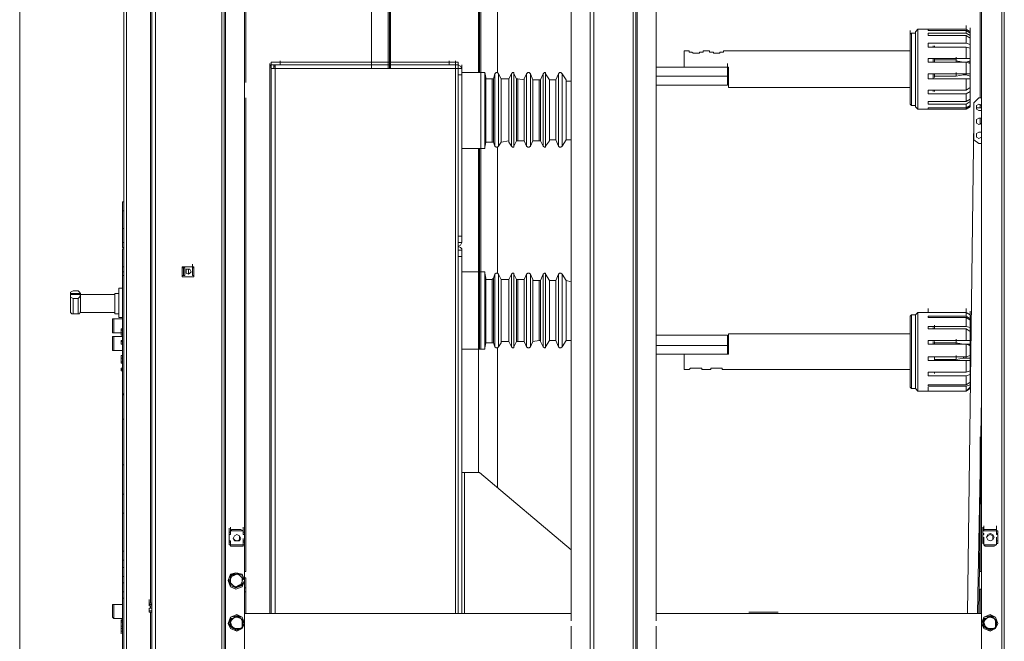
# Model space of a CAD drawing. Units: inches. Extents: x 2 to 295, y 2 to 215.
# Drawn here: x 147 to 179, y 137 to 157 of the extents above; entities that cross this region are included whole.
import ezdxf

# ---------------------------------------------------------------- set-up
doc = ezdxf.new("R2010")
doc.units = ezdxf.units.IN
doc.header["$MEASUREMENT"] = 0
doc.layers.add('OLCU', color=7, linetype='Continuous')

msp = doc.modelspace()

# ---------------------------------------------------------------- linework, layer by layer
at = {"layer": 'OLCU', "color": 7, "lineweight": 18, "true_color": 0xffffff}
for points in [[(151.167, 179.395), (151.167, 118.646)], [(153.368, 179.395), (153.368, 118.646)], [(151.04, 177.998), (151.04, 139.136)], [(153.453, 177.701), (153.453, 120.297)], [(165.645, 120.467), (165.645, 177.574)], [(165.772, 120.467), (165.772, 177.574)], [(167.084, 120.467), (167.084, 177.574)], [(167.169, 120.467), (167.169, 177.574)], [(179.361, 120.424), (179.361, 177.574)], [(179.446, 120.424), (179.446, 177.574)], [(154.13, 177.024), (154.13, 121.017)], [(165.01, 137.358), (165.01, 177.024)], [(167.846, 137.358), (167.846, 177.024)], [(178.641, 154.799), (178.641, 176.897)], [(178.684, 121.017), (178.684, 177.024)], [(150.109, 132.997), (150.109, 162.885)], [(150.193, 132.997), (150.193, 162.885)], [(150.998, 137.95), (150.998, 162.885)], [(154.173, 155.307), (154.173, 162.588)], [(158.956, 155.773), (158.956, 162.377)], [(161.962, 155.646), (161.962, 162.377)], [(158.364, 155.773), (158.364, 161.996)], [(162.554, 155.646), (162.554, 161.996)], [(178.176, 157.085), (178.176, 157.212)], [(176.313, 156.916), (176.313, 157.043)], [(176.355, 156.958), (176.313, 156.916)], [(176.313, 154.587), (176.313, 156.916)], [(176.355, 156.958), (176.355, 154.545)], [(176.482, 156.958), (176.355, 156.958)], [(176.567, 157.085), (176.482, 157)], [(176.482, 155.646), (176.482, 157)], [(176.567, 157.085), (176.567, 155.646)], [(178.176, 157.085), (176.567, 157.085)], [(176.905, 157.043), (176.905, 157.085)], [(176.905, 157.085), (178.176, 157.085)], [(178.176, 157.043), (176.905, 157.043)], [(176.905, 156.873), (176.905, 156.958)], [(176.905, 156.958), (178.176, 156.958)], [(178.176, 156.873), (176.905, 156.873)], [(178.303, 157), (178.176, 157.085)], [(178.176, 157.043), (178.303, 156.958)], [(178.176, 156.958), (178.176, 157.043)], [(178.303, 156.873), (178.176, 156.958)], [(178.176, 156.873), (178.303, 156.789)], [(178.176, 156.619), (178.176, 156.873)], [(178.303, 157), (178.303, 157.127)], [(178.303, 156.958), (178.303, 157)], [(178.303, 156.958), (178.303, 156.873)], [(178.303, 156.789), (178.303, 156.873)], [(176.905, 156.492), (176.905, 156.619)], [(176.905, 156.619), (178.176, 156.619)], [(177.075, 156.492), (177.075, 156.535)], [(177.118, 156.535), (177.118, 156.492)], [(178.303, 156.577), (178.176, 156.619)], [(178.303, 156.789), (178.303, 156.577)], [(178.303, 156.45), (178.303, 156.577)], [(168.778, 156.365), (168.778, 155.815)], [(168.904, 156.365), (168.778, 156.365)], [(169.455, 156.365), (169.413, 156.365), (169.413, 156.323), (169.285, 156.323), (169.285, 156.281), (169.074, 156.281), (169.032, 156.323), (168.947, 156.323), (168.947, 156.365), (168.904, 156.365)], [(169.582, 156.365), (169.455, 156.365)], [(170.132, 156.365), (170.09, 156.365), (170.09, 156.323), (169.963, 156.323), (169.963, 156.281), (169.751, 156.281), (169.751, 156.323), (169.624, 156.323), (169.624, 156.365), (169.582, 156.365)], [(176.313, 156.365), (170.132, 156.365)], [(178.176, 156.492), (176.905, 156.492)], [(178.176, 156.492), (178.303, 156.45)], [(178.176, 156.111), (178.176, 156.492)], [(178.303, 156.45), (178.303, 156.111)], [(154.977, 155.815), (154.977, 155.942)], [(155.019, 155.9), (154.977, 155.857), (154.977, 155.815)], [(155.019, 155.984), (155.316, 155.984)], [(155.019, 155.9), (155.019, 155.984)], [(155.019, 155.9), (155.019, 155.815)], [(155.104, 155.9), (155.019, 155.9)], [(155.146, 155.9), (155.104, 155.9)], [(155.104, 155.9), (155.104, 155.773)], [(155.146, 155.857), (155.104, 155.857)], [(155.146, 155.9), (155.316, 155.9)], [(155.146, 155.9), (155.146, 155.773)], [(155.316, 155.9), (155.316, 156.027)], [(155.316, 155.984), (160.946, 155.984)], [(155.316, 155.984), (155.316, 155.9)], [(155.316, 155.9), (160.946, 155.9)], [(160.946, 155.9), (160.946, 156.027)], [(160.946, 155.984), (161.243, 155.984)], [(160.946, 155.9), (160.946, 155.984)], [(160.946, 155.9), (161.158, 155.9)], [(161.158, 155.9), (161.158, 156.027)], [(161.158, 155.815), (161.158, 155.942)], [(161.158, 155.9), (161.158, 155.773)], [(161.243, 155.9), (161.158, 155.9)], [(161.158, 155.773), (161.158, 155.9)], [(161.243, 155.984), (161.243, 155.9)], [(161.369, 155.773), (161.327, 155.857), (161.243, 155.9)], [(161.243, 155.9), (161.243, 155.773)], [(161.369, 155.773), (161.369, 155.9)], [(170.217, 155.815), (170.217, 155.942)], [(176.905, 155.984), (176.905, 156.111)], [(176.905, 156.111), (178.176, 156.111)], [(178.176, 155.984), (176.905, 155.984)], [(177.075, 155.984), (177.075, 156.111)], [(177.118, 156.111), (177.118, 155.984)], [(177.837, 156.069), (177.118, 156.069)], [(177.837, 156.027), (177.837, 156.154)], [(177.837, 155.984), (177.837, 156.069)], [(177.837, 156.027), (177.837, 156.069)], [(177.837, 155.984), (177.837, 156.027)], [(177.837, 156.027), (178.006, 155.984)], [(177.837, 156.027), (178.091, 155.984)], [(178.176, 155.984), (178.091, 155.984)], [(178.303, 156.111), (178.176, 156.111)], [(178.176, 155.984), (178.303, 156.027)], [(178.176, 155.984), (178.303, 155.942)], [(178.176, 155.603), (178.176, 155.984)], [(178.261, 155.984), (178.303, 155.984)], [(178.303, 156.027), (178.303, 156.111)], [(178.303, 155.984), (178.303, 156.027)], [(178.303, 155.984), (178.303, 155.942)], [(178.303, 155.942), (178.303, 155.603)], [(155.019, 155.815), (154.977, 155.815)], [(154.977, 137.612), (154.977, 155.815)], [(154.977, 155.815), (155.019, 155.815)], [(155.019, 137.612), (155.019, 155.815)], [(155.146, 155.773), (155.019, 155.773)], [(155.146, 155.773), (161.158, 155.773)], [(155.146, 155.773), (155.146, 137.612)], [(161.243, 155.773), (161.158, 155.773)], [(161.243, 155.773), (161.369, 155.773)], [(161.243, 155.773), (161.243, 155.603)], [(161.243, 155.561), (161.243, 155.603)], [(161.369, 155.561), (161.243, 155.561)], [(161.243, 155.561), (161.243, 150.185)], [(161.369, 155.773), (161.369, 155.561)], [(162.131, 155.646), (161.369, 155.646)], [(161.369, 155.561), (161.369, 150.185)], [(162.173, 155.476), (162.131, 155.646)], [(162.131, 155.646), (162.131, 155.646)], [(162.47, 155.603), (162.428, 155.434)], [(162.597, 155.603), (162.554, 155.646), (162.512, 155.646), (162.47, 155.603)], [(162.682, 155.434), (162.597, 155.603)], [(163.02, 155.603), (162.935, 155.434)], [(163.105, 155.603), (163.105, 155.646), (163.063, 155.646), (163.02, 155.603)], [(163.19, 155.434), (163.105, 155.603)], [(163.528, 155.603), (163.444, 155.434)], [(163.655, 155.603), (163.613, 155.646), (163.571, 155.646), (163.528, 155.603)], [(163.74, 155.392), (163.655, 155.603)], [(164.079, 155.603), (163.994, 155.392)], [(164.163, 155.603), (164.163, 155.646), (164.121, 155.646), (164.079, 155.603)], [(164.29, 155.392), (164.163, 155.603)], [(164.586, 155.603), (164.502, 155.392)], [(164.714, 155.603), (164.671, 155.646), (164.629, 155.646), (164.586, 155.603)], [(164.841, 155.392), (164.714, 155.603)], [(170.217, 155.815), (167.846, 155.815)], [(168.778, 155.815), (167.846, 155.815)], [(170.217, 155.519), (167.846, 155.519)], [(170.217, 155.519), (167.846, 155.519)], [(170.217, 155.815), (170.259, 155.815)], [(170.217, 155.519), (170.217, 155.815)], [(170.217, 155.222), (170.217, 155.519)], [(170.259, 155.138), (170.259, 155.815)], [(176.482, 154.503), (176.482, 155.646)], [(176.567, 155.646), (176.567, 154.418)], [(176.905, 155.434), (176.905, 155.603)], [(176.905, 155.603), (178.176, 155.603)], [(177.075, 155.434), (177.075, 155.603)], [(177.118, 155.603), (177.118, 155.476)], [(177.118, 155.519), (177.837, 155.519)], [(177.837, 155.519), (177.837, 155.646)], [(177.837, 155.519), (177.837, 155.603)], [(177.837, 155.519), (177.837, 155.603)], [(178.091, 155.561), (177.837, 155.519)], [(178.091, 155.603), (178.091, 155.561)], [(178.091, 155.561), (178.176, 155.561)], [(178.176, 155.561), (178.176, 155.603)], [(178.303, 155.603), (178.176, 155.603)], [(178.303, 155.519), (178.176, 155.561)], [(178.303, 155.603), (178.303, 155.519)], [(178.303, 155.434), (178.303, 155.519)], [(162.173, 155.476), (162.173, 155.434)], [(162.386, 155.434), (162.173, 155.434)], [(162.386, 155.434), (162.428, 155.434)], [(162.935, 155.434), (162.682, 155.434)], [(162.682, 155.434), (162.682, 155.434)], [(162.935, 155.434), (162.935, 155.434)], [(163.19, 155.434), (163.232, 155.434)], [(163.444, 155.392), (163.232, 155.434)], [(163.444, 155.392), (163.444, 155.434)], [(163.952, 155.392), (163.74, 155.392)], [(163.74, 155.392), (163.74, 155.392)], [(163.952, 155.392), (163.994, 155.392)], [(164.502, 155.392), (164.29, 155.392)], [(164.29, 155.392), (164.29, 155.392)], [(164.502, 155.392), (164.502, 155.392)], [(164.841, 155.392), (164.841, 155.349)], [(165.01, 155.349), (164.841, 155.349)], [(170.217, 155.222), (167.846, 155.222)], [(178.176, 155.434), (176.905, 155.434)], [(178.176, 155.434), (178.303, 155.434)], [(178.176, 155.053), (178.176, 155.434)], [(178.303, 155.434), (178.303, 155.138)], [(170.259, 155.138), (176.313, 155.138)], [(176.905, 154.926), (176.905, 155.053)], [(176.905, 155.053), (178.176, 155.053)], [(178.176, 154.926), (176.905, 154.926)], [(177.075, 155.011), (177.075, 155.053)], [(177.118, 155.053), (177.118, 155.011)], [(178.303, 155.138), (178.176, 155.053)], [(178.176, 154.926), (178.303, 155.011)], [(178.176, 154.672), (178.176, 154.926)], [(178.303, 155.011), (178.303, 155.138)], [(178.303, 155.011), (178.303, 154.757)], [(154.173, 139.009), (154.173, 154.799)], [(176.313, 154.587), (176.355, 154.545)], [(176.355, 154.545), (176.482, 154.545)], [(176.905, 154.587), (176.905, 154.672)], [(176.905, 154.672), (178.176, 154.672)], [(178.176, 154.587), (176.905, 154.587)], [(178.303, 154.757), (178.176, 154.672)], [(178.176, 154.587), (178.303, 154.672)], [(178.176, 154.46), (178.176, 154.587)], [(178.176, 154.418), (178.303, 154.545)], [(178.303, 154.545), (178.176, 154.46)], [(178.176, 154.418), (178.176, 154.545)], [(178.303, 154.672), (178.303, 154.757)], [(178.303, 154.545), (178.303, 154.672)], [(178.303, 154.672), (178.303, 154.545)], [(178.303, 154.545), (178.303, 154.503)], [(178.429, 154.63), (178.599, 154.799)], [(178.429, 153.402), (178.429, 154.63)], [(178.684, 154.545), (178.599, 154.587), (178.514, 154.545), (178.514, 154.46)], [(178.599, 154.799), (178.684, 154.799)], [(178.641, 154.46), (178.641, 154.587)], [(176.482, 154.503), (176.567, 154.418)], [(176.567, 154.418), (178.176, 154.418)], [(176.905, 154.418), (176.905, 154.46)], [(176.905, 154.46), (178.176, 154.46)], [(178.176, 154.418), (176.905, 154.418)], [(178.176, 154.418), (178.303, 154.503)], [(178.684, 154.46), (178.514, 154.46)], [(178.514, 154.46), (178.514, 154.418), (178.599, 154.376), (178.684, 154.376)], [(178.684, 154.46), (178.599, 154.46)], [(178.429, 154.037), (178.218, 137.612)], [(178.684, 154.122), (178.599, 154.122), (178.514, 154.079), (178.514, 154.037)], [(178.514, 154.037), (178.514, 153.952), (178.599, 153.91), (178.684, 153.952)], [(178.641, 153.91), (178.641, 154.122)], [(178.684, 153.656), (178.599, 153.656), (178.514, 153.614), (178.514, 153.571)], [(178.514, 153.571), (178.514, 153.487), (178.599, 153.444), (178.684, 153.487)], [(162.131, 153.148), (162.173, 153.317)], [(162.173, 153.317), (162.386, 153.317)], [(162.173, 153.317), (162.173, 153.317)], [(162.428, 153.317), (162.386, 153.317)], [(162.428, 153.317), (162.47, 153.19)], [(162.597, 153.19), (162.682, 153.317)], [(162.682, 153.317), (162.935, 153.36)], [(162.682, 153.317), (162.682, 153.317)], [(162.935, 153.317), (162.935, 153.36)], [(162.935, 153.317), (163.02, 153.19)], [(163.105, 153.19), (163.19, 153.36)], [(163.232, 153.36), (163.19, 153.36)], [(163.232, 153.36), (163.444, 153.36)], [(163.444, 153.36), (163.444, 153.36)], [(163.444, 153.36), (163.528, 153.19)], [(163.655, 153.19), (163.74, 153.36)], [(163.74, 153.36), (163.952, 153.36)], [(163.74, 153.36), (163.74, 153.36)], [(163.994, 153.36), (163.952, 153.36)], [(163.994, 153.36), (164.079, 153.19)], [(164.163, 153.19), (164.29, 153.36)], [(164.29, 153.402), (164.502, 153.402)], [(164.29, 153.402), (164.29, 153.36)], [(164.502, 153.402), (164.502, 153.402)], [(164.502, 153.402), (164.586, 153.19)], [(164.714, 153.19), (164.841, 153.402)], [(164.841, 153.402), (165.01, 153.402)], [(164.841, 153.402), (164.841, 153.402)], [(178.599, 153.275), (178.429, 153.402)], [(178.684, 153.275), (178.599, 153.275)], [(161.369, 153.106), (162.131, 153.106)], [(161.962, 146.417), (161.962, 153.106)], [(162.131, 153.106), (162.131, 153.148)], [(162.47, 153.19), (162.512, 153.148), (162.554, 153.148), (162.597, 153.19)], [(162.554, 148.957), (162.554, 153.148)], [(163.02, 153.19), (163.063, 153.148), (163.105, 153.148), (163.105, 153.19)], [(163.528, 153.19), (163.571, 153.148), (163.613, 153.148), (163.655, 153.19)], [(164.079, 153.19), (164.121, 153.148), (164.163, 153.148), (164.163, 153.19)], [(164.586, 153.19), (164.629, 153.148), (164.671, 153.148), (164.714, 153.19)], [(150.066, 151.328), (150.066, 151.031)], [(150.066, 151.328), (150.109, 151.328)], [(150.066, 151.031), (150.109, 151.031)], [(150.066, 151.031), (150.066, 150.439)], [(150.066, 150.439), (150.109, 150.439)], [(150.066, 150.439), (150.066, 149.973)], [(161.243, 150.185), (161.243, 150.312)], [(150.066, 149.973), (150.109, 149.973)], [(150.066, 149.804), (150.066, 149.973)], [(161.243, 150.185), (161.369, 150.185)], [(161.243, 150.185), (161.243, 149.55)], [(161.243, 149.846), (161.327, 149.888), (161.369, 149.973)], [(161.369, 149.973), (161.243, 149.973)], [(161.369, 150.185), (161.369, 149.973)], [(161.369, 149.973), (161.369, 150.1)], [(150.066, 149.804), (150.109, 149.804)], [(150.066, 149.761), (150.109, 149.761)], [(150.066, 149.761), (150.066, 149.169)], [(161.369, 149.761), (161.327, 149.804), (161.243, 149.846)], [(161.243, 149.719), (161.369, 149.719)], [(161.369, 149.719), (161.369, 149.761)], [(161.369, 149.719), (161.369, 149.507)], [(161.243, 149.507), (161.243, 149.55)], [(161.243, 149.507), (161.243, 137.612)], [(161.369, 149.507), (161.243, 149.507)], [(161.369, 149.507), (161.369, 142.311)], [(150.066, 149.169), (150.109, 149.169)], [(150.066, 148.999), (150.066, 149.169)], [(150.066, 148.999), (150.109, 148.999)], [(150.066, 148.999), (150.066, 148.449)], [(152.056, 149.169), (152.056, 148.83)], [(152.437, 149.169), (152.056, 149.169)], [(152.056, 149.126), (152.099, 149.126)], [(152.099, 148.872), (152.099, 149.126)], [(152.141, 149.126), (152.099, 149.126)], [(152.141, 148.872), (152.141, 149.126)], [(152.352, 148.999), (152.31, 149.084), (152.183, 149.084), (152.183, 148.957), (152.267, 148.915), (152.31, 148.957), (152.352, 148.999)], [(152.352, 148.999), (152.31, 149.084), (152.183, 149.084), (152.183, 148.957), (152.267, 148.915), (152.31, 148.957), (152.352, 148.999)], [(152.267, 148.915), (152.267, 149.084)], [(152.395, 149.126), (152.395, 149.253)], [(152.437, 149.126), (152.395, 149.126)], [(152.395, 149.126), (152.395, 148.872)], [(152.395, 149.126), (152.395, 148.872)], [(152.395, 148.872), (152.395, 148.999)], [(152.437, 148.83), (152.437, 149.169)], [(162.131, 148.999), (161.369, 148.999)], [(162.131, 148.957), (162.131, 148.999)], [(162.173, 148.788), (162.131, 148.957)], [(162.597, 148.915), (162.554, 148.957), (162.512, 148.957), (162.47, 148.915)], [(163.105, 148.915), (163.105, 148.957), (163.063, 148.957), (163.02, 148.915)], [(163.655, 148.915), (163.613, 148.957), (163.571, 148.957), (163.528, 148.915)], [(164.163, 148.915), (164.163, 148.957), (164.121, 148.957), (164.079, 148.915)], [(164.714, 148.915), (164.671, 148.957), (164.629, 148.957), (164.586, 148.915)], [(150.066, 144.935), (150.066, 148.872)], [(150.109, 148.872), (150.066, 148.872)], [(152.099, 148.872), (152.056, 148.872)], [(152.056, 148.83), (152.437, 148.83)], [(152.099, 148.872), (152.141, 148.872)], [(152.437, 148.872), (152.395, 148.872)], [(162.173, 148.788), (162.173, 148.745)], [(162.386, 148.745), (162.173, 148.745)], [(162.386, 148.745), (162.386, 148.745), (162.428, 148.788)], [(162.47, 148.915), (162.428, 148.788)], [(162.682, 148.745), (162.597, 148.915)], [(162.935, 148.745), (162.682, 148.745)], [(162.682, 148.745), (162.682, 148.745)], [(163.02, 148.915), (162.935, 148.745)], [(162.935, 148.745), (162.935, 148.745)], [(163.19, 148.745), (163.105, 148.915)], [(163.19, 148.745), (163.232, 148.745)], [(163.444, 148.745), (163.232, 148.745)], [(163.528, 148.915), (163.444, 148.745)], [(163.444, 148.745), (163.444, 148.745)], [(163.74, 148.745), (163.655, 148.915)], [(163.74, 148.745), (163.74, 148.703)], [(163.952, 148.703), (163.74, 148.703)], [(163.952, 148.703), (163.994, 148.703)], [(164.079, 148.915), (163.994, 148.703)], [(164.29, 148.703), (164.163, 148.915)], [(164.502, 148.703), (164.29, 148.703)], [(164.29, 148.703), (164.29, 148.703)], [(164.586, 148.915), (164.502, 148.703)], [(164.502, 148.703), (164.502, 148.703)], [(164.841, 148.703), (164.714, 148.915)], [(165.01, 148.661), (164.841, 148.703)], [(164.841, 148.703), (164.841, 148.703)], [(148.415, 148.364), (148.331, 148.322), (148.331, 148.28)], [(148.585, 148.364), (148.415, 148.364)], [(148.669, 148.28), (148.627, 148.322), (148.585, 148.364)], [(150.066, 148.449), (149.939, 148.449)], [(149.939, 148.449), (149.939, 148.026)], [(148.331, 148.28), (148.331, 148.28)], [(148.669, 148.28), (148.331, 148.28)], [(148.331, 148.237), (148.331, 148.28)], [(148.331, 147.687), (148.331, 148.237)], [(148.331, 148.237), (148.331, 148.237)], [(148.331, 148.237), (148.331, 148.153), (148.415, 148.11)], [(148.331, 148.237), (148.669, 148.237)], [(148.415, 148.11), (148.415, 147.602)], [(148.585, 148.11), (148.415, 148.11)], [(148.585, 148.11), (148.627, 148.153), (148.669, 148.237)], [(148.585, 147.602), (148.585, 148.11)], [(148.669, 148.28), (148.669, 148.28)], [(148.669, 148.237), (148.669, 148.28)], [(149.812, 148.237), (148.669, 148.237)], [(148.669, 148.237), (148.669, 148.237)], [(148.669, 148.237), (148.669, 147.772)], [(149.939, 148.28), (149.812, 148.28)], [(149.812, 148.28), (149.812, 147.983)], [(149.812, 147.983), (149.812, 147.602)], [(149.939, 148.026), (149.939, 147.475)], [(148.331, 147.687), (148.331, 147.645), (148.373, 147.602), (148.415, 147.602)], [(148.585, 147.602), (148.627, 147.602), (148.669, 147.687)], [(148.669, 147.772), (148.669, 147.645)], [(148.669, 147.645), (149.812, 147.645)], [(176.567, 147.645), (176.482, 147.56)], [(176.567, 147.645), (176.567, 146.248)], [(178.176, 147.645), (176.567, 147.645)], [(176.905, 147.645), (176.905, 147.772)], [(178.176, 147.645), (176.905, 147.645)], [(176.905, 147.645), (178.176, 147.645)], [(178.176, 147.645), (178.176, 147.772)], [(178.176, 147.645), (178.303, 147.56)], [(178.176, 147.518), (178.176, 147.645)], [(178.303, 147.56), (178.176, 147.645)], [(178.303, 147.56), (178.303, 147.687)], [(178.303, 147.56), (178.303, 147.687)], [(148.415, 147.602), (148.585, 147.602)], [(149.77, 147.433), (149.728, 147.433)], [(149.728, 147.179), (149.728, 147.433)], [(150.066, 147.433), (149.77, 147.433)], [(149.77, 147.433), (149.77, 147.137)], [(149.812, 147.602), (149.939, 147.602)], [(149.939, 147.475), (150.066, 147.475)], [(150.066, 147.475), (150.066, 147.094)], [(176.355, 147.56), (176.313, 147.518)], [(176.313, 145.147), (176.313, 147.518)], [(176.355, 147.56), (176.355, 145.105)], [(176.482, 147.56), (176.355, 147.56)], [(176.482, 146.248), (176.482, 147.56)], [(176.905, 147.475), (176.905, 147.518)], [(176.905, 147.518), (178.176, 147.518)], [(178.176, 147.475), (176.905, 147.475)], [(178.303, 147.433), (178.176, 147.518)], [(178.176, 147.475), (178.303, 147.391)], [(178.176, 147.179), (178.176, 147.475)], [(178.303, 147.56), (178.303, 147.433)], [(178.303, 147.391), (178.303, 147.433)], [(178.303, 147.391), (178.303, 147.137)], [(149.728, 146.967), (149.728, 147.179)], [(149.77, 147.137), (149.77, 146.967)], [(150.024, 147.094), (150.066, 147.094)], [(150.024, 147.052), (150.024, 147.094)], [(150.024, 147.052), (150.066, 147.052)], [(150.024, 146.967), (150.024, 147.052)], [(176.905, 147.094), (176.905, 147.179)], [(176.905, 147.179), (178.176, 147.179)], [(178.176, 147.094), (176.905, 147.094)], [(177.075, 147.094), (177.075, 147.137)], [(177.118, 147.094), (177.118, 147.221)], [(178.303, 147.137), (178.176, 147.179)], [(178.176, 147.094), (178.303, 147.01)], [(178.176, 146.713), (178.176, 147.094)], [(178.303, 147.01), (178.303, 147.137)], [(178.303, 147.01), (178.303, 146.713)], [(149.728, 146.967), (149.77, 146.967)], [(149.77, 146.84), (149.728, 146.84)], [(149.728, 146.375), (149.728, 146.84)], [(149.77, 146.967), (150.024, 146.967)], [(150.066, 146.84), (149.77, 146.84)], [(149.77, 146.84), (149.77, 146.375)], [(150.024, 146.967), (150.066, 146.967)], [(150.024, 146.883), (150.024, 146.967)], [(150.024, 146.883), (150.066, 146.883)], [(150.024, 146.713), (150.066, 146.713)], [(150.024, 146.713), (150.024, 146.671)], [(150.024, 146.713), (150.066, 146.713)], [(150.024, 146.671), (150.066, 146.671)], [(150.024, 146.671), (150.024, 146.586)], [(150.066, 146.883), (150.066, 146.713)], [(162.682, 146.671), (162.935, 146.671)], [(162.682, 146.671), (162.682, 146.629)], [(162.935, 146.671), (162.935, 146.671)], [(162.935, 146.671), (163.02, 146.502)], [(163.105, 146.502), (163.19, 146.671)], [(163.232, 146.671), (163.19, 146.671)], [(163.232, 146.671), (163.444, 146.671)], [(163.444, 146.671), (163.444, 146.671)], [(163.444, 146.671), (163.528, 146.502)], [(163.655, 146.502), (163.74, 146.671)], [(163.74, 146.671), (163.952, 146.713)], [(163.74, 146.671), (163.74, 146.671)], [(163.994, 146.671), (163.994, 146.713), (163.952, 146.713)], [(163.994, 146.671), (164.079, 146.502)], [(164.163, 146.502), (164.29, 146.713)], [(164.29, 146.713), (164.502, 146.713)], [(164.29, 146.713), (164.29, 146.713)], [(164.502, 146.713), (164.502, 146.713)], [(164.502, 146.713), (164.586, 146.502)], [(164.714, 146.502), (164.841, 146.713)], [(164.841, 146.713), (165.01, 146.713)], [(164.841, 146.713), (164.841, 146.713)], [(167.846, 146.883), (170.217, 146.883)], [(170.217, 146.544), (170.217, 146.883)], [(170.259, 146.248), (170.259, 146.925)], [(176.313, 146.925), (170.259, 146.925)], [(176.905, 146.586), (176.905, 146.713)], [(176.905, 146.713), (178.176, 146.713)], [(177.075, 146.586), (177.075, 146.671)], [(177.118, 146.671), (177.118, 146.586)], [(177.837, 146.629), (177.837, 146.756)], [(177.837, 146.629), (177.837, 146.756)], [(178.303, 146.713), (178.176, 146.713)], [(178.303, 146.586), (178.303, 146.713)], [(178.303, 146.586), (178.303, 146.713)], [(149.728, 146.375), (149.77, 146.375)], [(149.77, 146.375), (150.066, 146.375)], [(150.024, 146.586), (150.066, 146.586)], [(150.024, 146.586), (150.066, 146.586)], [(150.066, 146.586), (150.066, 146.332)], [(150.066, 146.332), (150.066, 146.459)], [(150.066, 146.332), (150.066, 146.205)], [(161.369, 146.417), (162.131, 146.417)], [(162.131, 146.459), (162.173, 146.629)], [(162.131, 146.417), (162.131, 146.459)], [(162.173, 146.629), (162.386, 146.629)], [(162.173, 146.629), (162.173, 146.629)], [(162.428, 146.629), (162.386, 146.629)], [(162.428, 146.629), (162.47, 146.502)], [(162.47, 146.502), (162.512, 146.459), (162.554, 146.459), (162.597, 146.502)], [(162.554, 141.803), (162.554, 146.459)], [(162.597, 146.502), (162.682, 146.629)], [(163.02, 146.502), (163.063, 146.459), (163.105, 146.459), (163.105, 146.502)], [(163.528, 146.502), (163.571, 146.459), (163.613, 146.459), (163.655, 146.502)], [(164.079, 146.502), (164.121, 146.459), (164.163, 146.459), (164.163, 146.502)], [(164.586, 146.502), (164.629, 146.459), (164.671, 146.459), (164.714, 146.502)], [(167.846, 146.544), (170.217, 146.544)], [(167.846, 146.544), (170.217, 146.544)], [(170.217, 146.248), (170.217, 146.544)], [(178.176, 146.586), (176.905, 146.586)], [(177.837, 146.629), (177.118, 146.629)], [(177.837, 146.586), (177.837, 146.629)], [(177.837, 146.586), (177.837, 146.629)], [(177.837, 146.629), (178.006, 146.586)], [(177.837, 146.629), (178.091, 146.586)], [(178.176, 146.586), (178.091, 146.586)], [(178.176, 146.586), (178.303, 146.586)], [(178.176, 146.586), (178.303, 146.544)], [(178.176, 146.163), (178.176, 146.586)], [(178.261, 146.544), (178.303, 146.586)], [(178.303, 146.586), (178.303, 146.544)], [(178.303, 146.544), (178.303, 146.205)], [(150.024, 146.121), (150.024, 146.205)], [(150.024, 146.205), (150.066, 146.205)], [(150.024, 145.994), (150.024, 146.121)], [(150.024, 146.121), (150.066, 146.121)], [(167.846, 146.248), (170.217, 146.248)], [(168.778, 146.248), (168.778, 145.74)], [(170.259, 146.248), (170.217, 146.248)], [(176.482, 145.105), (176.482, 146.248)], [(176.567, 146.248), (176.567, 145.02)], [(176.905, 146.036), (176.905, 146.163)], [(176.905, 146.163), (178.176, 146.163)], [(178.176, 146.036), (176.905, 146.036)], [(177.118, 146.163), (177.118, 146.036)], [(177.118, 146.078), (177.837, 146.078)], [(177.837, 146.078), (177.837, 146.205)], [(177.837, 146.078), (177.837, 146.163)], [(177.837, 146.078), (177.837, 146.163)], [(178.091, 146.121), (177.837, 146.078)], [(178.091, 146.163), (178.091, 146.121)], [(178.091, 146.121), (178.176, 146.121)], [(178.303, 146.205), (178.176, 146.163)], [(178.176, 146.121), (178.176, 146.163)], [(178.303, 146.121), (178.176, 146.121)], [(178.176, 146.036), (178.303, 146.036)], [(178.176, 145.655), (178.176, 146.036)], [(178.303, 146.205), (178.303, 146.121)], [(178.303, 146.036), (178.303, 146.121)], [(178.303, 146.036), (178.303, 145.697)], [(150.024, 145.994), (150.066, 145.994)], [(150.024, 145.951), (150.024, 145.994)], [(150.024, 145.951), (150.066, 145.951)], [(150.024, 145.782), (150.066, 145.782)], [(150.024, 145.782), (150.024, 145.74)], [(150.024, 145.782), (150.066, 145.782)], [(150.024, 145.74), (150.066, 145.74)], [(150.024, 145.74), (150.024, 145.697)], [(150.024, 145.697), (150.066, 145.697)], [(150.024, 145.697), (150.066, 145.697)], [(150.066, 145.782), (150.066, 145.951)], [(150.066, 145.57), (150.066, 145.697)], [(150.066, 145.57), (150.066, 145.697)], [(168.778, 145.74), (168.904, 145.74)], [(168.904, 145.74), (168.947, 145.74), (168.989, 145.782), (169.37, 145.782), (169.37, 145.74), (169.455, 145.74)], [(169.455, 145.74), (169.582, 145.74)], [(169.582, 145.74), (169.666, 145.74), (169.666, 145.782), (170.048, 145.782), (170.048, 145.74), (170.132, 145.74)], [(170.132, 145.74), (176.313, 145.74)], [(178.303, 145.697), (178.176, 145.655)], [(178.303, 145.57), (178.303, 145.697)], [(150.066, 145.528), (150.066, 145.655)], [(150.066, 145.528), (150.066, 145.359)], [(150.066, 145.359), (150.066, 145.486)], [(150.066, 144.893), (150.066, 145.359)], [(176.905, 145.528), (176.905, 145.655)], [(176.905, 145.655), (178.176, 145.655)], [(178.176, 145.528), (176.905, 145.528)], [(177.118, 145.655), (177.118, 145.613)], [(178.176, 145.528), (178.303, 145.57)], [(178.176, 145.232), (178.176, 145.528)], [(178.303, 145.57), (178.303, 145.316)], [(176.313, 145.147), (176.355, 145.105)], [(176.355, 145.105), (176.482, 145.105)], [(176.482, 145.105), (176.567, 145.02)], [(176.567, 145.02), (178.176, 145.02)], [(176.905, 145.189), (176.905, 145.232)], [(176.905, 145.232), (178.176, 145.232)], [(178.176, 145.189), (176.905, 145.189)], [(176.905, 145.02), (176.905, 145.147)], [(178.176, 145.02), (176.905, 145.02)], [(176.905, 145.02), (178.176, 145.02)], [(178.303, 145.316), (178.176, 145.232)], [(178.176, 145.189), (178.303, 145.232)], [(178.176, 145.02), (178.176, 145.189)], [(178.303, 145.147), (178.176, 145.02)], [(178.176, 145.02), (178.176, 145.147)], [(178.176, 145.02), (178.303, 145.105)], [(178.176, 145.02), (178.303, 145.105)], [(178.303, 145.232), (178.303, 145.316)], [(178.303, 145.105), (178.303, 145.232)], [(178.303, 145.232), (178.303, 145.147)], [(178.303, 145.105), (178.303, 145.147)], [(150.109, 144.935), (150.066, 144.935)], [(150.066, 144.893), (150.109, 144.893)], [(150.066, 144.893), (150.066, 144.089)], [(178.557, 137.612), (178.684, 144.766)], [(150.066, 144.089), (150.109, 144.089)], [(150.066, 142.565), (150.066, 144.089)], [(178.599, 137.612), (178.684, 144.089)], [(178.641, 139.009), (178.641, 143.496)], [(150.066, 142.565), (150.109, 142.565)], [(150.066, 142.565), (150.066, 141.591)], [(161.369, 142.311), (161.454, 142.311)], [(161.369, 142.311), (161.369, 137.612)], [(161.962, 142.311), (161.454, 142.311)], [(165.01, 139.728), (161.962, 142.311)], [(150.066, 141.591), (150.109, 141.591)], [(150.066, 141.591), (150.066, 140.956)], [(150.066, 140.956), (150.109, 140.956)], [(150.066, 140.956), (150.066, 139.686)], [(153.622, 140.321), (153.622, 140.448)], [(153.665, 140.363), (153.665, 140.49)], [(153.665, 140.363), (153.665, 140.49)], [(154.088, 140.363), (154.088, 140.49)], [(154.088, 140.363), (154.088, 140.49)], [(154.088, 140.321), (154.088, 140.448)], [(178.726, 140.363), (178.726, 140.49)], [(178.768, 140.406), (178.768, 140.533)], [(178.768, 140.363), (178.768, 140.49)], [(179.191, 140.406), (179.191, 140.533)], [(179.191, 140.363), (179.191, 140.49)], [(179.191, 140.363), (179.191, 140.49)], [(153.622, 140.236), (153.622, 140.363)], [(153.622, 140.236), (153.622, 140.321)], [(153.665, 140.321), (153.622, 140.321)], [(153.622, 140.321), (153.622, 140.236)], [(153.622, 140.025), (153.622, 140.236)], [(153.665, 140.236), (153.622, 140.236)], [(153.622, 140.236), (153.665, 140.236)], [(153.622, 139.982), (153.622, 140.109)], [(153.665, 140.363), (153.707, 140.406)], [(153.665, 140.363), (154.088, 140.363)], [(153.665, 140.363), (154.088, 140.363)], [(153.665, 140.236), (153.665, 140.363)], [(153.665, 140.321), (153.665, 140.363)], [(154.003, 140.406), (153.707, 140.406)], [(153.707, 140.406), (154.003, 140.406)], [(153.961, 140.109), (153.961, 140.194), (153.876, 140.236), (153.791, 140.194), (153.749, 140.109), (153.791, 140.067), (153.876, 140.025), (153.961, 140.067), (153.961, 140.109)], [(154.003, 140.109), (153.961, 140.194), (153.876, 140.236), (153.791, 140.194), (153.749, 140.109), (153.791, 140.025), (153.961, 140.025), (154.003, 140.109)], [(154.003, 140.406), (154.088, 140.363)], [(154.088, 140.321), (154.088, 140.363)], [(154.088, 140.236), (154.088, 140.363)], [(154.088, 140.236), (154.088, 140.363)], [(154.13, 140.321), (154.088, 140.321)], [(154.088, 140.321), (154.088, 140.236)], [(154.13, 140.236), (154.088, 140.236)], [(154.088, 140.236), (154.13, 140.236)], [(154.088, 139.982), (154.088, 140.109)], [(154.13, 140.236), (154.13, 140.321)], [(154.13, 140.025), (154.13, 140.236)], [(178.726, 140.279), (178.726, 140.406)], [(178.726, 140.279), (178.726, 140.363)], [(178.768, 140.363), (178.726, 140.363)], [(178.726, 140.363), (178.726, 140.279)], [(178.726, 140.279), (178.768, 140.279)], [(178.726, 140.025), (178.726, 140.236)], [(178.768, 140.236), (178.726, 140.236)], [(178.726, 140.025), (178.726, 140.152)], [(178.768, 140.406), (178.768, 140.363)], [(178.768, 140.406), (179.191, 140.406)], [(178.768, 140.406), (178.81, 140.406)], [(178.768, 140.363), (179.191, 140.363)], [(178.768, 140.279), (178.768, 140.236)], [(178.768, 140.025), (178.768, 140.152)], [(179.107, 140.406), (178.81, 140.406)], [(178.81, 140.406), (179.107, 140.406)], [(179.107, 140.152), (179.065, 140.236), (178.98, 140.279), (178.895, 140.236), (178.853, 140.152), (178.895, 140.067), (178.98, 140.025), (179.065, 140.067), (179.107, 140.152)], [(179.065, 140.152), (179.065, 140.194), (178.98, 140.236), (178.895, 140.194), (178.853, 140.152), (178.895, 140.067), (178.98, 140.025), (179.065, 140.067), (179.065, 140.152)], [(179.107, 140.406), (179.191, 140.406)], [(179.191, 140.279), (179.191, 140.406)], [(179.191, 140.363), (179.191, 140.406)], [(179.191, 140.363), (179.191, 140.279)], [(179.234, 140.363), (179.191, 140.363)], [(179.191, 140.236), (179.191, 140.279)], [(179.191, 140.279), (179.234, 140.279)], [(179.234, 140.236), (179.191, 140.236)], [(179.191, 140.025), (179.191, 140.152)], [(179.191, 140.025), (179.191, 140.152)], [(179.234, 140.279), (179.234, 140.363)], [(179.234, 140.025), (179.234, 140.236)], [(153.622, 140.025), (153.665, 140.025)], [(153.622, 139.898), (153.622, 140.025)], [(153.622, 139.898), (153.622, 139.982)], [(153.665, 139.982), (153.622, 139.982)], [(153.622, 139.982), (153.622, 139.898)], [(153.622, 139.898), (153.665, 139.898)], [(153.665, 139.898), (153.665, 140.025)], [(153.665, 140.025), (153.665, 139.982)], [(153.665, 139.855), (153.665, 139.982)], [(153.665, 139.898), (153.665, 139.855)], [(154.088, 139.898), (153.665, 139.898)], [(154.088, 139.855), (153.665, 139.855)], [(153.707, 139.855), (153.665, 139.855)], [(153.707, 139.855), (154.003, 139.855)], [(154.003, 139.855), (153.707, 139.855)], [(154.088, 139.855), (154.003, 139.855)], [(154.088, 139.982), (154.088, 140.025)], [(154.088, 139.898), (154.088, 140.025)], [(154.088, 139.898), (154.088, 140.025)], [(154.088, 140.025), (154.13, 140.025)], [(154.13, 139.982), (154.088, 139.982)], [(154.088, 139.982), (154.088, 139.898)], [(154.088, 139.855), (154.088, 139.982)], [(154.088, 139.855), (154.088, 139.898)], [(154.088, 139.898), (154.13, 139.898)], [(154.13, 139.898), (154.13, 139.982)], [(178.726, 139.94), (178.726, 140.067)], [(178.726, 139.94), (178.726, 140.025)], [(178.768, 140.025), (178.726, 140.025)], [(178.726, 140.025), (178.768, 140.025)], [(178.726, 140.025), (178.726, 139.94)], [(178.726, 139.94), (178.768, 139.94)], [(178.768, 139.898), (178.768, 140.025)], [(178.768, 139.898), (178.768, 140.025)], [(178.768, 139.898), (178.768, 139.94)], [(179.191, 139.898), (178.768, 139.898)], [(179.191, 139.898), (178.768, 139.898)], [(178.81, 139.855), (178.768, 139.898)], [(178.81, 139.855), (179.107, 139.855)], [(179.107, 139.855), (178.81, 139.855)], [(179.191, 139.898), (179.107, 139.855)], [(179.191, 139.94), (179.191, 140.067)], [(179.234, 140.025), (179.191, 140.025)], [(179.191, 140.025), (179.191, 139.94)], [(179.191, 139.898), (179.191, 140.025)], [(179.191, 140.025), (179.234, 140.025)], [(179.191, 139.898), (179.191, 140.025)], [(179.191, 139.94), (179.234, 139.94)], [(179.191, 139.94), (179.191, 139.898)], [(179.234, 139.94), (179.234, 140.025)], [(150.066, 139.686), (150.109, 139.686)], [(150.066, 139.686), (150.066, 139.39)], [(150.066, 139.39), (150.109, 139.39)], [(150.066, 139.39), (150.066, 139.136)], [(150.066, 139.136), (150.066, 138.839)], [(150.066, 139.136), (150.109, 139.136)], [(151.04, 139.136), (151.04, 139.263)], [(151.04, 128.214), (151.04, 139.136)], [(151.04, 128.214), (151.04, 139.136)], [(150.066, 138.839), (150.066, 138.628)], [(150.066, 138.839), (150.109, 138.839)], [(154.13, 138.712), (154.046, 138.924), (153.834, 138.966), (153.665, 138.924), (153.58, 138.712), (153.665, 138.501), (153.834, 138.416), (154.046, 138.501), (154.13, 138.712)], [(154.13, 138.712), (154.046, 138.882), (153.834, 138.966), (153.665, 138.882), (153.58, 138.712), (153.665, 138.543), (153.834, 138.458), (154.046, 138.543), (154.13, 138.712)], [(153.622, 138.628), (153.622, 138.712), (153.665, 138.755), (153.665, 138.839)], [(153.665, 138.839), (153.707, 138.882), (153.749, 138.882), (153.791, 138.924), (153.876, 138.924), (153.876, 138.966)], [(153.791, 138.882), (153.707, 138.839), (153.665, 138.755)], [(153.791, 138.882), (153.707, 138.882), (153.665, 138.839)], [(153.665, 138.839), (153.665, 138.755)], [(153.665, 138.839), (153.665, 138.839)], [(153.961, 138.882), (153.876, 138.924), (153.791, 138.882)], [(153.876, 138.924), (153.834, 138.924), (153.791, 138.882)], [(153.876, 138.966), (153.919, 138.924), (153.961, 138.882), (154.003, 138.839), (154.046, 138.797), (154.088, 138.797)], [(153.876, 138.924), (153.876, 138.966)], [(153.961, 138.882), (153.961, 138.882), (153.919, 138.924), (153.876, 138.924)], [(154.046, 138.67), (154.046, 138.797), (153.961, 138.882)], [(154.046, 138.797), (153.961, 138.882)], [(154.046, 138.67), (154.046, 138.797)], [(154.088, 138.797), (154.046, 138.797)], [(154.088, 138.797), (154.088, 138.755), (154.046, 138.712), (154.046, 138.67), (154.046, 138.543)], [(154.173, 139.009), (154.13, 139.009)], [(154.173, 138.797), (154.13, 138.797)], [(154.173, 138.797), (154.173, 138.458)], [(178.684, 139.009), (178.641, 139.009)], [(150.066, 138.628), (150.066, 138.331)], [(150.066, 138.628), (150.109, 138.628)], [(153.665, 138.755), (153.665, 138.67), (153.622, 138.628)], [(153.622, 138.628), (153.749, 138.543)], [(153.834, 138.458), (153.791, 138.501), (153.749, 138.543), (153.707, 138.585), (153.622, 138.628)], [(153.622, 138.628), (153.622, 138.628)], [(153.665, 138.755), (153.665, 138.628), (153.749, 138.543)], [(153.749, 138.543), (153.834, 138.501), (153.919, 138.543)], [(153.749, 138.543), (153.749, 138.543), (153.791, 138.501), (153.834, 138.501)], [(153.834, 138.501), (153.919, 138.501), (153.919, 138.543)], [(154.046, 138.543), (153.961, 138.543), (153.919, 138.501), (153.834, 138.458)], [(153.834, 138.458), (153.834, 138.501)], [(153.919, 138.543), (154.003, 138.585), (154.046, 138.67)], [(153.919, 138.543), (154.003, 138.543), (154.046, 138.585)], [(154.046, 138.585), (154.046, 138.67)], [(154.046, 138.543), (154.046, 138.585)], [(154.173, 138.458), (154.173, 138.331)], [(154.173, 138.331), (154.173, 138.458)], [(150.066, 138.331), (150.066, 137.908)], [(150.066, 138.331), (150.109, 138.331)], [(154.13, 138.331), (154.173, 138.331)], [(154.173, 138.331), (154.173, 137.612)], [(178.641, 138.416), (178.684, 138.416)], [(178.641, 137.612), (178.641, 138.416)], [(149.77, 137.908), (149.728, 137.908)], [(149.728, 137.485), (149.728, 137.908)], [(150.066, 137.908), (149.77, 137.908)], [(149.77, 137.908), (149.77, 137.442)], [(150.066, 135.114), (150.066, 138.12)], [(150.109, 138.12), (150.066, 138.12)], [(150.955, 137.95), (150.955, 138.077)], [(150.955, 137.95), (150.955, 138.077)], [(150.955, 137.908), (150.955, 138.035)], [(150.955, 137.95), (151.04, 137.95)], [(150.955, 137.95), (151.04, 137.95)], [(150.955, 137.95), (150.955, 137.95)], [(150.955, 137.95), (151.04, 137.95)], [(150.955, 137.95), (151.04, 137.95)], [(150.955, 137.95), (150.955, 137.95)], [(150.955, 137.908), (151.04, 137.908)], [(150.955, 137.908), (151.04, 137.908)], [(150.955, 137.908), (150.955, 137.866)], [(150.955, 137.908), (150.955, 137.908)], [(150.955, 137.866), (151.04, 137.866)], [(150.998, 137.781), (150.998, 137.866)], [(149.728, 137.485), (149.728, 137.612)], [(149.728, 137.485), (149.77, 137.442)], [(149.77, 137.442), (149.77, 137.569)], [(150.955, 137.781), (151.04, 137.781)], [(150.955, 137.781), (150.955, 137.696)], [(150.955, 137.781), (151.04, 137.781)], [(150.955, 137.696), (150.955, 137.654)], [(150.955, 137.696), (151.04, 137.696)], [(150.955, 137.654), (151.04, 137.654)], [(150.955, 137.654), (151.04, 137.654)], [(150.998, 133.251), (150.998, 137.654)], [(154.13, 137.273), (154.046, 137.485), (153.876, 137.569), (153.665, 137.485), (153.58, 137.273), (153.665, 137.104), (153.876, 137.019), (154.046, 137.104), (154.13, 137.273)], [(154.13, 137.273), (154.046, 137.485), (153.876, 137.527), (153.665, 137.485), (153.622, 137.273), (153.665, 137.104), (153.876, 137.019), (154.046, 137.104), (154.13, 137.273)], [(153.665, 137.442), (153.749, 137.442), (153.834, 137.485), (153.876, 137.527), (153.919, 137.527)], [(153.791, 137.485), (153.707, 137.4), (153.665, 137.315)], [(153.791, 137.485), (153.749, 137.442), (153.707, 137.442)], [(153.919, 137.527), (153.876, 137.485), (153.791, 137.485)], [(154.003, 137.442), (153.876, 137.485), (153.791, 137.485)], [(154.003, 137.442), (154.003, 137.442), (153.919, 137.485), (153.919, 137.527)], [(153.919, 137.527), (153.919, 137.485), (153.961, 137.485), (154.003, 137.442), (154.088, 137.4), (154.088, 137.358)], [(153.919, 137.527), (153.919, 137.527)], [(154.13, 137.612), (165.01, 137.612)], [(167.846, 137.612), (178.684, 137.612)], [(171.911, 137.654), (170.936, 137.654)], [(179.234, 137.273), (179.149, 137.485), (178.98, 137.569), (178.768, 137.485), (178.684, 137.273), (178.768, 137.104), (178.98, 137.019), (179.149, 137.104), (179.234, 137.273)], [(179.234, 137.273), (179.149, 137.485), (178.98, 137.527), (178.768, 137.485), (178.726, 137.273), (178.768, 137.104), (178.98, 137.019), (179.149, 137.104), (179.234, 137.273)], [(178.768, 137.442), (178.853, 137.442), (178.938, 137.485), (178.98, 137.527), (179.022, 137.527)], [(178.895, 137.485), (178.81, 137.4), (178.768, 137.315)], [(178.895, 137.485), (178.853, 137.442), (178.81, 137.442)], [(179.022, 137.527), (178.98, 137.485), (178.895, 137.485)], [(179.107, 137.442), (178.98, 137.485), (178.895, 137.485)], [(179.107, 137.442), (179.107, 137.442), (179.022, 137.485), (179.022, 137.527)], [(179.022, 137.527), (179.022, 137.485), (179.065, 137.485), (179.107, 137.442), (179.191, 137.4), (179.191, 137.358)], [(179.022, 137.527), (179.022, 137.527)], [(149.77, 137.442), (150.066, 137.442)], [(150.024, 137.358), (150.024, 137.4)], [(150.024, 137.4), (150.066, 137.4)], [(150.024, 137.358), (150.066, 137.358)], [(150.024, 137.315), (150.024, 137.358)], [(150.024, 137.358), (150.066, 137.358)], [(150.024, 137.188), (150.024, 137.315)], [(150.024, 137.315), (150.066, 137.315)], [(150.024, 137.188), (150.066, 137.188)], [(150.024, 137.104), (150.024, 137.188)], [(150.066, 137.442), (150.066, 137.4)], [(153.707, 137.442), (153.665, 137.315)], [(153.665, 137.188), (153.665, 137.358), (153.665, 137.442)], [(153.707, 137.442), (153.665, 137.442)], [(153.665, 137.315), (153.707, 137.188), (153.749, 137.146)], [(153.665, 137.315), (153.665, 137.188)], [(153.665, 137.188), (153.749, 137.146)], [(153.665, 137.188), (153.665, 137.188)], [(153.834, 137.061), (153.834, 137.061), (153.749, 137.104), (153.707, 137.146), (153.665, 137.188)], [(153.749, 137.146), (153.834, 137.104), (153.961, 137.104)], [(153.749, 137.146), (153.749, 137.104), (153.791, 137.104), (153.834, 137.061)], [(154.046, 137.146), (154.046, 137.146), (153.961, 137.104), (153.919, 137.061), (153.834, 137.061)], [(153.961, 137.104), (154.046, 137.146), (154.046, 137.273)], [(153.961, 137.104), (154.003, 137.104), (154.046, 137.146)], [(154.046, 137.273), (154.046, 137.358), (154.003, 137.442)], [(154.088, 137.358), (154.003, 137.442)], [(154.046, 137.273), (154.046, 137.273), (154.088, 137.315), (154.088, 137.358)], [(154.088, 137.358), (154.088, 137.231), (154.046, 137.146)], [(154.046, 137.146), (154.046, 137.273)], [(154.046, 137.146), (154.046, 137.146)], [(154.088, 137.358), (154.088, 137.358)], [(165.01, 133.59), (165.01, 137.188)], [(167.846, 133.59), (167.846, 137.188)], [(178.81, 137.442), (178.768, 137.315)], [(178.768, 137.188), (178.768, 137.358), (178.768, 137.442)], [(178.81, 137.442), (178.768, 137.442)], [(178.768, 137.315), (178.81, 137.188), (178.853, 137.146)], [(178.768, 137.315), (178.768, 137.188)], [(178.768, 137.188), (178.853, 137.146)], [(178.938, 137.061), (178.938, 137.061), (178.853, 137.104), (178.81, 137.146), (178.768, 137.188)], [(178.768, 137.188), (178.768, 137.188)], [(178.853, 137.146), (178.938, 137.104), (179.065, 137.104)], [(178.853, 137.146), (178.853, 137.104), (178.895, 137.104), (178.938, 137.061)], [(179.149, 137.146), (179.149, 137.146), (179.065, 137.104), (179.022, 137.061), (178.938, 137.061)], [(179.065, 137.104), (179.149, 137.146), (179.149, 137.273)], [(179.065, 137.104), (179.107, 137.104), (179.149, 137.146)], [(179.149, 137.273), (179.149, 137.358), (179.107, 137.442)], [(179.191, 137.358), (179.107, 137.442)], [(179.149, 137.273), (179.191, 137.273), (179.191, 137.358)], [(179.191, 137.358), (179.191, 137.231), (179.149, 137.146)], [(179.149, 137.146), (179.149, 137.273)], [(179.149, 137.146), (179.149, 137.146)], [(179.191, 137.358), (179.191, 137.358)], [(150.024, 137.104), (150.066, 137.104)], [(150.024, 137.104), (150.024, 137.019)], [(150.024, 136.934), (150.024, 137.061)], [(150.024, 136.934), (150.024, 137.061)], [(150.024, 136.934), (150.024, 137.061)], [(150.024, 136.934), (150.024, 137.061)], [(150.024, 137.019), (150.066, 137.019)], [(150.024, 137.019), (150.066, 137.019)], [(150.066, 137.019), (150.066, 136.934)], [(153.834, 137.061), (153.876, 137.061), (153.919, 137.104), (153.961, 137.104)], [(153.834, 137.061), (153.834, 137.061)], [(178.938, 137.061), (179.022, 137.104), (179.065, 137.104)], [(178.938, 137.061), (178.938, 137.061)]]:
    msp.add_lwpolyline(points, dxfattribs=at)
at = {"layer": 'OLCU', "color": 1, "lineweight": 18, "true_color": 0xff0000}
msp.add_lwpolyline([(146.637, 119.408), (146.637, 178.633)], dxfattribs=at)
at = {"layer": 'OLCU', "color": 8, "lineweight": 18, "true_color": 0x808080}
for points in [[(153.495, 177.024), (153.495, 121.017)], [(165.645, 121.017), (165.645, 177.024)], [(167.211, 121.017), (167.211, 177.024)], [(179.361, 121.017), (179.361, 177.024)], [(158.914, 155.773), (158.914, 162.377)], [(158.998, 155.773), (158.998, 162.377)], [(161.92, 155.646), (161.92, 162.377)], [(162.005, 146.417), (162.005, 162.377)], [(161.158, 155.773), (161.158, 137.612)], [(162.131, 153.233), (162.131, 155.646)], [(162.131, 153.233), (162.131, 155.646)], [(162.47, 153.275), (162.47, 155.603)], [(162.597, 153.275), (162.597, 155.603)], [(163.02, 153.275), (163.02, 155.603)], [(163.105, 153.275), (163.105, 155.603)], [(163.528, 153.275), (163.528, 155.603)], [(163.655, 153.275), (163.655, 155.603)], [(164.079, 153.275), (164.079, 155.603)], [(164.163, 153.275), (164.163, 155.603)], [(164.586, 153.275), (164.586, 155.603)], [(164.714, 153.275), (164.714, 155.603)], [(162.173, 153.402), (162.173, 155.476)], [(162.173, 153.402), (162.173, 155.434)], [(162.386, 153.402), (162.386, 155.434)], [(162.428, 153.402), (162.428, 155.434)], [(162.682, 153.444), (162.682, 155.434)], [(162.682, 153.402), (162.682, 155.434)], [(162.935, 153.444), (162.935, 155.434)], [(162.935, 153.402), (162.935, 155.434)], [(163.19, 153.444), (163.19, 155.434)], [(163.232, 153.444), (163.232, 155.434)], [(163.444, 153.444), (163.444, 155.434)], [(163.444, 153.444), (163.444, 155.392)], [(163.74, 153.444), (163.74, 155.392)], [(163.74, 153.444), (163.74, 155.392)], [(163.952, 153.444), (163.952, 155.392)], [(163.994, 153.444), (163.994, 155.392)], [(164.29, 153.487), (164.29, 155.392)], [(164.29, 153.444), (164.29, 155.392)], [(164.502, 153.487), (164.502, 155.392)], [(164.502, 153.487), (164.502, 155.392)], [(164.841, 153.487), (164.841, 155.392)], [(164.841, 153.487), (164.841, 155.349)], [(162.131, 153.148), (162.131, 153.233)], [(162.131, 153.106), (162.131, 153.233)], [(162.173, 153.317), (162.173, 153.402)], [(162.173, 153.317), (162.173, 153.402)], [(162.386, 153.317), (162.386, 153.402)], [(162.428, 153.317), (162.428, 153.402)], [(162.47, 153.19), (162.47, 153.275)], [(162.597, 153.19), (162.597, 153.275)], [(162.682, 153.317), (162.682, 153.444)], [(162.682, 153.317), (162.682, 153.402)], [(162.935, 153.36), (162.935, 153.444)], [(162.935, 153.317), (162.935, 153.402)], [(163.02, 153.19), (163.02, 153.275)], [(163.105, 153.19), (163.105, 153.275)], [(163.19, 153.36), (163.19, 153.444)], [(163.232, 153.36), (163.232, 153.444)], [(163.444, 153.36), (163.444, 153.444)], [(163.444, 153.36), (163.444, 153.444)], [(163.528, 153.19), (163.528, 153.275)], [(163.655, 153.19), (163.655, 153.275)], [(163.74, 153.36), (163.74, 153.444)], [(163.74, 153.36), (163.74, 153.444)], [(163.952, 153.36), (163.952, 153.444)], [(163.994, 153.36), (163.994, 153.444)], [(164.079, 153.19), (164.079, 153.275)], [(164.163, 153.19), (164.163, 153.275)], [(164.29, 153.402), (164.29, 153.487)], [(164.29, 153.36), (164.29, 153.444)], [(164.502, 153.402), (164.502, 153.487)], [(164.502, 153.402), (164.502, 153.487)], [(164.586, 153.19), (164.586, 153.275)], [(164.714, 153.19), (164.714, 153.275)], [(164.841, 153.402), (164.841, 153.487)], [(164.841, 153.402), (164.841, 153.487)], [(161.92, 142.311), (161.92, 153.106)], [(162.131, 146.417), (162.131, 148.999)], [(162.131, 146.459), (162.131, 148.957)], [(162.173, 146.629), (162.173, 148.788)], [(162.173, 146.629), (162.173, 148.745)], [(162.386, 146.629), (162.386, 148.745)], [(162.428, 146.629), (162.428, 148.788)], [(162.47, 146.502), (162.47, 148.915)], [(162.597, 146.502), (162.597, 148.915)], [(162.682, 146.671), (162.682, 148.745)], [(162.682, 146.629), (162.682, 148.745)], [(162.935, 146.671), (162.935, 148.745)], [(162.935, 146.671), (162.935, 148.745)], [(163.02, 146.502), (163.02, 148.915)], [(163.105, 146.502), (163.105, 148.915)], [(163.19, 146.671), (163.19, 148.745)], [(163.232, 146.671), (163.232, 148.745)], [(163.444, 146.671), (163.444, 148.745)], [(163.444, 146.671), (163.444, 148.745)], [(163.528, 146.502), (163.528, 148.915)], [(163.655, 146.502), (163.655, 148.915)], [(163.74, 146.671), (163.74, 148.745)], [(163.74, 146.671), (163.74, 148.703)], [(163.952, 146.713), (163.952, 148.703)], [(163.994, 146.671), (163.994, 148.703)], [(164.079, 146.502), (164.079, 148.915)], [(164.163, 146.502), (164.163, 148.915)], [(164.29, 146.713), (164.29, 148.703)], [(164.29, 146.713), (164.29, 148.703)], [(164.502, 146.713), (164.502, 148.703)], [(164.502, 146.713), (164.502, 148.703)], [(164.586, 146.502), (164.586, 148.915)], [(164.714, 146.502), (164.714, 148.915)], [(164.841, 146.713), (164.841, 148.703)], [(164.841, 146.713), (164.841, 148.703)], [(161.454, 142.311), (161.454, 137.612)], [(154.13, 138.458), (154.173, 138.458)], [(154.13, 138.331), (154.173, 138.331)]]:
    msp.add_lwpolyline(points, dxfattribs=at)

doc.saveas('drawing.dxf')
